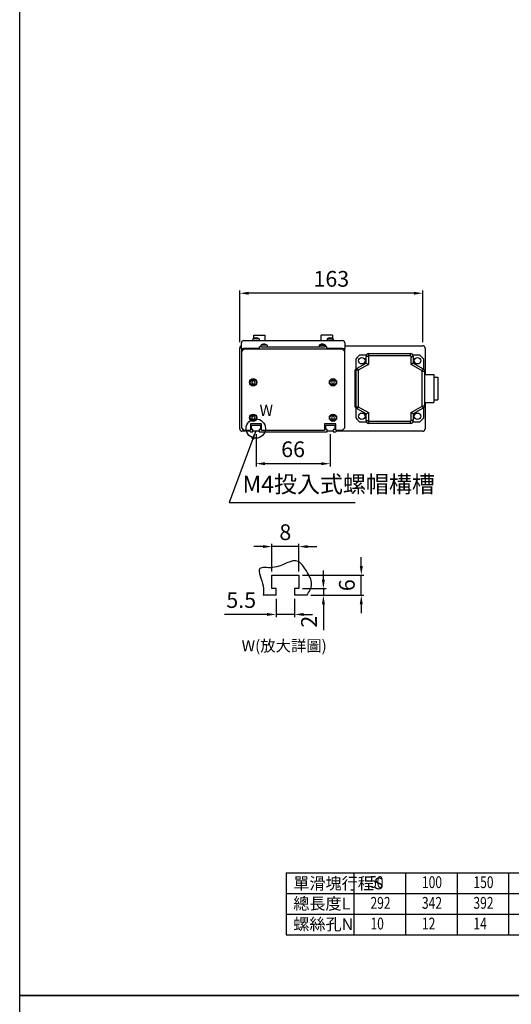
# Model space of a CAD drawing. Units: millimetres. Extents: x -93 to 1117, y -2576 to 898.
# Drawn here: x -93 to 344, y -1679 to -803 of the extents above; entities that cross this region are included whole.
import ezdxf

# ---------------------------------------------------------------- set-up
doc = ezdxf.new("R2010")
doc.units = ezdxf.units.MM
for name, color, linetype in [('2', 2, 'Continuous'), ('圖層2', 2, 'Continuous'), ('圖層4', 4, 'Continuous')]:
    doc.layers.add(name, color=color, linetype=linetype)
doc.styles.get("Standard").update_dxf_attribs({"font": 'romans.shx', "width": 0.75, "bigfont": 'chineset.shx'})
doc.styles.add('內文L', font='PMingLiU.ttf', dxfattribs={"height": 2.5})
doc.dimstyles.new('CNS(一般式)', dxfattribs={"dimscale": 4, "dimtxt": 3.5, "dimasz": 2, "dimexe": 0.6, "dimexo": 0.8, "dimgap": 1, "dimtad": 1, "dimdsep": 46, "dimtxsty": 'Standard', "dimcen": 0, "dimclrt": 3, "dimadec": 0, "dimazin": 0, "dimtfac": 1, "dimtmove": 0, "dimatfit": 3, "dimfxl": 0, "dimarcsym": 0})

# ---------------------------------------------------------------- blocks, each defined once
blk = doc.blocks.new('*D93')
at = {"layer": 'Defpoints', "color": 0}
for p in [(102.64, -1046.82), (102.64, -1093.56), (265.64, -1093.56)]:
    blk.add_point(p, dxfattribs=at)
at = {"layer": '圖層4', "color": 0, "lineweight": -2}
for p, q in [((102.64, -1090.36), (102.64, -1044.42)), ((257.64, -1046.82), (110.64, -1046.82)), ((265.64, -1090.36), (265.64, -1044.42))]:
    blk.add_line(p, q, dxfattribs=at)
at = {"layer": '圖層4', "color": 0}
for points in [[(110.64, -1045.48), (110.64, -1048.15), (102.64, -1046.82)], [(257.64, -1045.48), (257.64, -1048.15), (265.64, -1046.82)]]:
    blk.add_solid(points, dxfattribs=at)
at = {"layer": '圖層4', "color": 3, "insert": (184.14, -1035.82), "char_height": 14, "attachment_point": 5}
blk.add_mtext('163', dxfattribs=at)
blk = doc.blocks.new('*D72')
at = {"layer": 'Defpoints', "color": 0}
for p in [(117.14, -1169.06), (183.14, -1169.06), (117.14, -1198.43)]:
    blk.add_point(p, dxfattribs=at)
at = {"layer": '圖層4', "color": 0, "lineweight": -2}
for p, q in [((117.14, -1172.26), (117.14, -1200.83)), ((183.14, -1172.26), (183.14, -1200.83)), ((175.14, -1198.43), (125.14, -1198.43))]:
    blk.add_line(p, q, dxfattribs=at)
at = {"layer": '圖層4', "color": 0}
for points in [[(125.14, -1197.1), (125.14, -1199.77), (117.14, -1198.43)], [(175.14, -1197.1), (175.14, -1199.77), (183.14, -1198.43)]]:
    blk.add_solid(points, dxfattribs=at)
at = {"layer": '圖層4', "color": 3, "insert": (150.14, -1187.43), "char_height": 14, "attachment_point": 5}
blk.add_mtext('66', dxfattribs=at)
blk = doc.blocks.new('*D198')
at = {"layer": 'Defpoints', "color": 0}
for p in [(134.97, -1315.55), (151.47, -1315.55), (134.97, -1332.56)]:
    blk.add_point(p, dxfattribs=at)
at = {"layer": '圖層4', "color": 0, "lineweight": -2}
for p, q in [((134.97, -1318.75), (134.97, -1334.96)), ((151.47, -1318.75), (151.47, -1334.96)), ((126.97, -1332.56), (88.97, -1332.56)), ((151.47, -1332.56), (134.97, -1332.56)), ((159.47, -1332.56), (167.47, -1332.56))]:
    blk.add_line(p, q, dxfattribs=at)
at = {"layer": '圖層4', "color": 0}
for points in [[(126.97, -1331.23), (126.97, -1333.9), (134.97, -1332.56)], [(159.47, -1331.23), (159.47, -1333.9), (151.47, -1332.56)]]:
    blk.add_solid(points, dxfattribs=at)
at = {"layer": '圖層4', "color": 3, "insert": (103.97, -1321.56), "char_height": 14, "attachment_point": 5}
blk.add_mtext('5.5', dxfattribs=at)
blk = doc.blocks.new('*D199')
at = {"layer": 'Defpoints', "color": 0}
for p in [(131.22, -1272.19), (131.22, -1297.55), (155.22, -1297.55)]:
    blk.add_point(p, dxfattribs=at)
at = {"layer": '圖層4', "color": 0, "lineweight": -2}
for p, q in [((131.22, -1294.35), (131.22, -1269.79)), ((155.22, -1294.35), (155.22, -1269.79)), ((123.22, -1272.19), (115.22, -1272.19)), ((155.22, -1272.19), (131.22, -1272.19)), ((163.22, -1272.19), (171.22, -1272.19))]:
    blk.add_line(p, q, dxfattribs=at)
at = {"layer": '圖層4', "color": 0}
for points in [[(123.22, -1270.86), (123.22, -1273.53), (131.22, -1272.19)], [(163.22, -1270.86), (163.22, -1273.53), (155.22, -1272.19)]]:
    blk.add_solid(points, dxfattribs=at)
at = {"layer": '圖層4', "color": 3, "insert": (143.22, -1261.19), "char_height": 14, "attachment_point": 5}
blk.add_mtext('8', dxfattribs=at)
blk = doc.blocks.new('*D200')
at = {"layer": 'Defpoints', "color": 0}
for p in [(155.22, -1309.55), (162.6, -1315.55), (177.1, -1315.55)]:
    blk.add_point(p, dxfattribs=at)
at = {"layer": '圖層4', "color": 0, "lineweight": -2}
for p, q in [((177.1, -1301.55), (177.1, -1293.55)), ((158.42, -1309.55), (179.5, -1309.55)), ((177.1, -1309.55), (177.1, -1315.55)), ((165.8, -1315.55), (179.5, -1315.55)), ((177.1, -1323.55), (177.1, -1346.55))]:
    blk.add_line(p, q, dxfattribs=at)
at = {"layer": '圖層4', "color": 0}
for points in [[(175.77, -1301.55), (178.44, -1301.55), (177.1, -1309.55)], [(175.77, -1323.55), (178.44, -1323.55), (177.1, -1315.55)]]:
    blk.add_solid(points, dxfattribs=at)
at = {"layer": '圖層4', "color": 3, "insert": (166.1, -1339.05), "char_height": 14, "attachment_point": 5, "rotation": 90}
blk.add_mtext('2', dxfattribs=at)
blk = doc.blocks.new('*D197')
at = {"layer": 'Defpoints', "color": 0}
for p in [(155.22, -1297.55), (210.83, -1297.55), (172.85, -1315.55)]:
    blk.add_point(p, dxfattribs=at)
at = {"layer": '圖層4', "color": 0, "lineweight": -2}
for p, q in [((210.83, -1289.55), (210.83, -1281.55)), ((158.42, -1297.55), (213.23, -1297.55)), ((210.83, -1315.55), (210.83, -1297.55)), ((176.05, -1315.55), (213.23, -1315.55)), ((210.83, -1323.55), (210.83, -1331.55))]:
    blk.add_line(p, q, dxfattribs=at)
at = {"layer": '圖層4', "color": 0}
for points in [[(209.5, -1289.55), (212.17, -1289.55), (210.83, -1297.55)], [(209.5, -1323.55), (212.17, -1323.55), (210.83, -1315.55)]]:
    blk.add_solid(points, dxfattribs=at)
at = {"layer": '圖層4', "color": 3, "insert": (199.83, -1306.55), "char_height": 14, "attachment_point": 5, "rotation": 90}
blk.add_mtext('6', dxfattribs=at)

msp = doc.modelspace()

# ---------------------------------------------------------------- linework, layer by layer
at = {"layer": '2'}
for p, q in [((115.142, -1084.06), (125.142, -1084.06)), ((115.142, -1086.978), (115.142, -1084.06)), ((125.142, -1088.96), (125.142, -1084.06)), ((185.142, -1084.06), (175.142, -1084.06)), ((175.142, -1088.96), (175.142, -1084.06)), ((185.142, -1084.06), (185.142, -1086.978)), ((104.142, -1095.96), (104.142, -1090.96)), ((106.142, -1088.96), (194.142, -1088.96)), ((114.342, -1087.418), (114.342, -1088.96)), ((119.942, -1087.418), (114.342, -1087.418)), ((115.632, -1086.8), (115.612, -1086.8)), ((116.892, -1086.8), (116.892, -1086.573)), ((117.392, -1086.8), (116.892, -1086.8)), ((117.392, -1086.573), (117.392, -1086.8)), ((118.673, -1086.8), (118.652, -1086.8)), ((119.942, -1087.418), (119.942, -1088.96)), ((122.142, -1094.56), (120.142, -1094.56)), ((120.142, -1096.56), (120.142, -1094.56)), ((121.342, -1093.018), (121.342, -1094.56)), ((126.942, -1093.018), (121.342, -1093.018)), ((122.142, -1094.56), (178.142, -1094.56)), ((123.892, -1092.4), (123.892, -1092.173)), ((124.392, -1092.4), (123.892, -1092.4)), ((124.392, -1092.173), (124.392, -1092.4)), ((125.673, -1092.4), (125.652, -1092.4)), ((126.942, -1093.018), (126.942, -1094.56)), ((173.342, -1093.018), (173.342, -1094.56)), ((173.342, -1093.018), (178.942, -1093.018)), ((174.612, -1092.4), (174.632, -1092.4)), ((175.892, -1092.173), (175.892, -1092.4)), ((175.892, -1092.4), (176.392, -1092.4)), ((176.392, -1092.4), (176.392, -1092.173)), ((180.142, -1094.56), (178.142, -1094.56)), ((178.942, -1093.018), (178.942, -1094.56)), ((180.142, -1096.56), (180.142, -1094.56)), ((180.342, -1087.418), (180.342, -1088.96)), ((180.342, -1087.418), (185.942, -1087.418)), ((181.612, -1086.8), (181.632, -1086.8)), ((182.892, -1086.573), (182.892, -1086.8)), ((182.892, -1086.8), (183.392, -1086.8)), ((183.392, -1086.8), (183.392, -1086.573)), ((184.652, -1086.8), (184.673, -1086.8)), ((185.942, -1087.418), (185.942, -1088.96)), ((196.142, -1090.96), (196.142, -1095.96)), ((104.142, -1095.96), (106.142, -1095.96)), ((104.142, -1095.96), (104.142, -1098.56)), ((106.142, -1096.56), (104.142, -1098.56)), ((104.142, -1098.56), (104.142, -1166.56)), ((120.142, -1095.96), (106.142, -1095.96)), ((194.142, -1096.56), (106.142, -1096.56)), ((194.142, -1095.96), (180.142, -1095.96)), ((194.142, -1095.96), (196.142, -1095.96)), ((196.142, -1098.56), (194.142, -1096.56)), ((196.142, -1098.56), (196.142, -1095.96)), ((196.142, -1166.56), (196.142, -1098.56)), ((113.921, -1124.81), (113.199, -1126.06)), ((113.199, -1126.06), (113.921, -1127.31)), ((115.364, -1124.81), (113.921, -1124.81)), ((113.921, -1127.31), (115.364, -1127.31)), ((116.086, -1126.06), (115.364, -1124.81)), ((115.364, -1127.31), (116.086, -1126.06)), ((184.921, -1124.81), (184.199, -1126.06)), ((184.199, -1126.06), (184.921, -1127.31)), ((186.364, -1124.81), (184.921, -1124.81)), ((184.921, -1127.31), (186.364, -1127.31)), ((187.086, -1126.06), (186.364, -1124.81)), ((186.364, -1127.31), (187.086, -1126.06)), ((112.142, -1163.06), (112.142, -1168.56)), ((122.142, -1163.06), (112.142, -1163.06)), ((113.142, -1168.06), (113.142, -1164.06)), ((113.142, -1164.06), (121.142, -1164.06)), ((113.921, -1156.31), (113.199, -1157.56)), ((113.199, -1157.56), (113.921, -1158.81)), ((115.364, -1156.31), (113.921, -1156.31)), ((113.921, -1158.81), (115.364, -1158.81)), ((116.086, -1157.56), (115.364, -1156.31)), ((115.364, -1158.81), (116.086, -1157.56)), ((121.142, -1164.06), (121.142, -1168.06)), ((122.142, -1168.56), (122.142, -1163.06)), ((178.142, -1163.06), (178.142, -1168.56)), ((188.142, -1163.06), (178.142, -1163.06)), ((179.142, -1168.06), (179.142, -1164.06)), ((179.142, -1164.06), (187.142, -1164.06)), ((184.921, -1156.31), (184.199, -1157.56)), ((184.199, -1157.56), (184.921, -1158.81)), ((186.364, -1156.31), (184.921, -1156.31)), ((184.921, -1158.81), (186.364, -1158.81)), ((187.086, -1157.56), (186.364, -1156.31)), ((186.364, -1158.81), (187.086, -1157.56)), ((187.142, -1164.06), (187.142, -1168.06)), ((188.142, -1168.56), (188.142, -1163.06)), ((104.142, -1166.56), (106.142, -1168.56)), ((106.142, -1168.56), (112.142, -1168.56)), ((110.642, -1168.56), (112.142, -1170.06)), ((112.142, -1170.06), (114.392, -1170.06)), ((114.392, -1168.06), (113.142, -1168.06)), ((114.392, -1170.06), (114.392, -1168.06)), ((121.142, -1168.06), (119.892, -1168.06)), ((119.892, -1168.06), (119.892, -1170.06)), ((119.892, -1170.06), (180.392, -1170.06)), ((122.142, -1168.56), (178.142, -1168.56)), ((180.392, -1168.06), (179.142, -1168.06)), ((180.392, -1170.06), (180.392, -1168.06)), ((187.142, -1168.06), (185.892, -1168.06)), ((185.892, -1168.06), (185.892, -1170.06)), ((185.892, -1170.06), (188.142, -1170.06)), ((188.142, -1168.56), (194.142, -1168.56)), ((188.142, -1170.06), (189.642, -1168.56)), ((194.142, -1168.56), (196.142, -1166.56)), ((131.217, -1297.547), (155.217, -1297.547)), ((131.217, -1309.547), (131.217, -1297.547)), ((155.217, -1297.547), (155.217, -1309.547)), ((134.967, -1309.547), (131.217, -1309.547)), ((134.967, -1315.547), (134.967, -1309.547)), ((155.217, -1309.547), (151.467, -1309.547)), ((151.467, -1309.547), (151.467, -1315.547)), ((134.967, -1315.547), (123.528, -1315.547)), ((162.596, -1315.547), (151.467, -1315.547))]:
    msp.add_line(p, q, dxfattribs=at)
for centre, radius in [((114.642, -1126.06), 3.25), ((114.642, -1126.06), 2.75), ((185.642, -1126.06), 3.25), ((185.642, -1126.06), 2.75), ((114.642, -1157.56), 3.25), ((114.642, -1157.56), 2.75), ((185.642, -1157.56), 3.25), ((185.642, -1157.56), 2.75)]:
    msp.add_circle(centre, radius, dxfattribs=at)
for centre, radius, start, end in [((106.142, -1090.96), 2, 90, 180), ((117.142, -1091.56), 5, 107.824236, 124.055798), ((117.142, -1091.56), 4.994, 92.869576, 107.599703), ((117.142, -1091.56), 4.994, 72.400297, 87.130424), ((117.142, -1091.56), 5, 55.944202, 72.175764), ((124.142, -1097.16), 5, 107.824236, 124.055798), ((124.142, -1097.16), 4.994, 92.869576, 107.599703), ((124.142, -1097.16), 4.994, 72.400297, 87.130424), ((124.142, -1097.16), 5, 55.944202, 72.175764), ((176.142, -1097.16), 5, 107.824236, 124.055798), ((176.142, -1097.16), 4.994, 92.869576, 107.599703), ((176.142, -1097.16), 4.994, 72.400297, 87.130424), ((176.142, -1097.16), 5, 55.944202, 72.175764), ((183.142, -1091.56), 5, 107.824236, 124.055798), ((183.142, -1091.56), 4.994, 92.869576, 107.599703), ((183.142, -1091.56), 4.994, 72.400297, 87.130424), ((183.142, -1091.56), 5, 55.944202, 72.175764), ((194.142, -1090.96), 2, 0, 90)]:
    msp.add_arc(centre, radius, start, end, dxfattribs=at)
at = {"layer": '圖層2'}
for p, q in [((196.142, -1093.56), (265.642, -1093.56)), ((102.642, -1167.56), (102.642, -1095.56)), ((209.685, -1101.56), (215.642, -1101.56)), ((215.142, -1108.983), (215.142, -1103.06)), ((217.142, -1103.06), (215.142, -1103.06)), ((217.142, -1103.06), (217.142, -1110.137)), ((217.642, -1100.56), (254.642, -1100.56)), ((217.642, -1102.56), (217.642, -1100.56)), ((254.642, -1102.56), (217.642, -1102.56)), ((254.642, -1102.56), (254.642, -1100.56)), ((255.142, -1110.137), (255.142, -1103.06)), ((255.142, -1103.06), (257.142, -1103.06)), ((256.642, -1101.56), (262.6, -1101.56)), ((257.142, -1103.06), (257.142, -1108.983)), ((267.642, -1095.56), (267.642, -1118.96)), ((206.142, -1114.2), (206.142, -1105.103)), ((207.142, -1113.602), (215.142, -1108.983)), ((217.142, -1110.137), (208.142, -1115.334)), ((215.142, -1108.983), (217.142, -1110.137)), ((257.142, -1108.983), (255.142, -1110.137)), ((264.892, -1115.767), (255.142, -1110.137)), ((257.142, -1108.983), (265.892, -1114.035)), ((266.142, -1105.103), (266.142, -1114.2)), ((205.142, -1116.2), (205.142, -1146.921)), ((206.142, -1147.787), (206.142, -1115.334)), ((208.142, -1115.334), (206.142, -1115.334)), ((206.392, -1114.035), (207.142, -1113.602)), ((207.142, -1113.602), (208.142, -1115.334)), ((208.142, -1115.334), (208.142, -1147.787)), ((264.892, -1115.767), (265.892, -1114.035)), ((265.142, -1146.921), (265.142, -1116.2)), ((265.142, -1116.2), (267.142, -1116.2)), ((267.142, -1116.2), (267.142, -1146.921)), ((267.142, -1118.96), (275.542, -1118.96)), ((275.542, -1118.96), (275.542, -1144.16)), ((275.542, -1121.56), (278.942, -1121.56)), ((278.942, -1121.56), (278.942, -1141.56)), ((255.142, -1152.983), (264.892, -1147.354)), ((265.892, -1149.086), (264.892, -1147.354)), ((265.142, -1146.921), (267.142, -1146.921)), ((267.142, -1144.16), (275.542, -1144.16)), ((267.642, -1144.16), (267.642, -1167.56)), ((275.542, -1141.56), (278.942, -1141.56)), ((206.142, -1147.787), (208.142, -1147.787)), ((206.142, -1158.018), (206.142, -1148.921)), ((207.142, -1149.519), (206.392, -1149.086)), ((208.142, -1147.787), (207.142, -1149.519)), ((215.142, -1154.137), (207.142, -1149.519)), ((208.142, -1147.787), (217.142, -1152.983)), ((215.142, -1154.137), (217.142, -1152.983)), ((215.142, -1160.06), (215.142, -1154.137)), ((217.142, -1152.983), (217.142, -1160.06)), ((257.142, -1154.137), (255.142, -1152.983)), ((255.142, -1160.06), (255.142, -1152.983)), ((265.892, -1149.086), (257.142, -1154.137)), ((257.142, -1154.137), (257.142, -1160.06)), ((266.142, -1148.921), (266.142, -1158.018)), ((215.642, -1161.56), (209.685, -1161.56)), ((215.142, -1160.06), (217.142, -1160.06)), ((217.642, -1160.56), (254.642, -1160.56)), ((217.642, -1162.56), (217.642, -1160.56)), ((254.642, -1162.56), (217.642, -1162.56)), ((254.642, -1162.56), (254.642, -1160.56)), ((257.142, -1160.06), (255.142, -1160.06)), ((262.6, -1161.56), (256.642, -1161.56)), ((111.642, -1169.56), (104.642, -1169.56)), ((119.892, -1169.56), (114.392, -1169.56)), ((185.892, -1169.56), (180.392, -1169.56)), ((265.642, -1169.56), (188.642, -1169.56))]:
    msp.add_line(p, q, dxfattribs=at)
for centre in [(211.394, -1106.811), (260.891, -1106.811), (211.394, -1156.309), (260.891, -1156.309)]:
    msp.add_circle(centre, 2.9, dxfattribs=at)
for centre, radius, start, end in [((104.642, -1095.56), 2, 104.477512, 180), ((265.642, -1095.56), 2, 0, 90), ((236.142, -1131.56), 40, 131.409622, 138.590378), ((217.642, -1103.06), 2.5, 90, 180), ((217.642, -1103.06), 0.5, 90, 180), ((254.642, -1103.06), 2.5, 0, 90), ((254.642, -1103.06), 0.5, 0, 90), ((236.142, -1131.56), 40, 41.409622, 48.590378), ((207.642, -1116.2), 2.5, 120, 180), ((208.142, -1115.334), 2, 120, 180), ((264.642, -1116.2), 0.5, 0, 60), ((264.642, -1116.2), 2.5, 0, 60), ((207.642, -1146.921), 2.5, 180, 240), ((264.642, -1146.921), 0.5, 300, 0), ((264.642, -1146.921), 2.5, 300, 0), ((208.142, -1147.787), 2, 180, 240), ((236.142, -1131.56), 40, 221.409622, 228.590378), ((217.642, -1160.06), 2.5, 180, 270), ((217.642, -1160.06), 0.5, 180, 270), ((254.642, -1160.06), 0.5, 270, 0), ((254.642, -1160.06), 2.5, 270, 0), ((236.142, -1131.56), 40, 311.409622, 318.590378), ((104.642, -1167.56), 2, 180, 270), ((265.642, -1167.56), 2, 270, 0)]:
    msp.add_arc(centre, radius, start, end, dxfattribs=at)
at = {"layer": '圖層4'}
for p, q in [((144.059, -1562.466), (144.059, -1617.724)), ((144.059, -1562.466), (846.003, -1562.466)), ((204.479, -1617.724), (204.479, -1562.466)), ((250.302, -1562.466), (250.302, -1617.724)), ((296.125, -1562.466), (296.125, -1617.724)), ((341.948, -1562.466), (341.948, -1617.724)), ((144.059, -1580.886), (846.003, -1580.886)), ((144.059, -1599.305), (846.003, -1599.305)), ((144.059, -1617.724), (846.003, -1617.724))]:
    msp.add_line(p, q, dxfattribs=at)
for points in [[(-93.205, -767.12), (1117.254, -767.12), (1117.254, -1671.605), (-93.205, -1671.605)], [(-93.205, -1671.605), (1117.254, -1671.605), (1117.254, -2576.09), (-93.205, -2576.09)]]:
    msp.add_lwpolyline(points, close=True, dxfattribs=at)
msp.add_circle((116.943, -1167.2), 8.604, dxfattribs=at)
msp.add_spline([(162.596, -1315.547), (166.538, -1305.699), (161.997, -1293.903), (154.732, -1285.434), (131.724, -1290.879), (120.523, -1291.786), (123.551, -1307.212), (123.528, -1315.547)], degree=3, dxfattribs=at)

# ---------------------------------------------------------------- texts
at = {"style": '內文L'}
for s, p in [('W', (120.274, -1155.978)), ('W(放大詳圖)', (104.331, -1365.47))]:
    msp.add_text(s, height=10, dxfattribs=at).set_placement(p)
at = {"layer": '圖層4', "color": 3, "width": 0.75}
for s, p in [('50', (218.62, -1575.814)), ('100', (264.819, -1575.993)), ('150', (310.642, -1575.993)), ('292', (218.996, -1594.413)), ('342', (264.819, -1594.413)), ('392', (310.642, -1594.413)), ('10', (218.996, -1612.832)), ('12', (264.819, -1612.832)), ('14', (310.642, -1612.832))]:
    msp.add_text(s, height=10.5, dxfattribs=at).set_placement(p)
at = {"layer": '圖層4', "color": 3, "attachment_point": 7}
for s, insert, char_height in [('M4投入式螺帽構槽', (105.137, -1228.834), 15), ('單滑塊行程{\\fArial|b0|i0|c0|p32;S}', (150.352, -1577.102), 10.5), ('總長度{\\fArial|b0|i0|c0|p32;L}', (150.352, -1595.01), 10.5), ('螺絲孔{\\fArial|b0|i0|c0|p32;N}', (150.352, -1613.429), 10.5)]:
    msp.add_mtext(s, dxfattribs=dict(at, insert=insert, char_height=char_height))

# ---------------------------------------------------------------- dimensions: what is measured, and where the dimension line sits
at = {"layer": '圖層4'}
for base, p1, p2, picture, middle in [((102.642, -1046.815), (265.642, -1093.56), (102.642, -1093.56), '*D93', (184.142, -1035.815)), ((117.142, -1198.432), (183.142, -1169.06), (117.142, -1169.06), '*D72', (150.142, -1187.432))]:
    dim = msp.add_linear_dim(base=base, p1=p1, p2=p2, angle=180, dimstyle='CNS(一般式)', dxfattribs=at)
    dim.commit()
    dim.dimension.update_dxf_attribs({"geometry": picture, "text_midpoint": middle})
for base, p1, p2, angle, text, picture, middle in [((131.217, -1272.192), (155.217, -1297.547), (131.217, -1297.547), 180, '8', '*D199', (143.217, -1261.192)), ((210.832, -1297.547), (172.85, -1315.547), (155.217, -1297.547), 90, '6', '*D197', (199.832, -1306.547)), ((177.105, -1315.547), (155.217, -1309.547), (162.596, -1315.547), 90, '2', '*D200', (166.105, -1339.047)), ((134.967, -1332.565), (151.467, -1315.547), (134.967, -1315.547), 180, '5.5', '*D198', (103.967, -1321.565))]:
    dim = msp.add_linear_dim(base=base, p1=p1, p2=p2, angle=angle, text=text, dimstyle='CNS(一般式)', dxfattribs=at)
    dim.commit()
    dim.dimension.update_dxf_attribs({"geometry": picture, "text_midpoint": middle})

# ---------------------------------------------------------------- leaders
at = {"layer": '圖層4', "annotation_type": 0, "has_hookline": 1, "hookline_direction": 0, "text_width": 100.179}
msp.add_leader([(116.954, -1169.181), (93.137, -1232.834), (101.137, -1232.834)], dimstyle='CNS(一般式)', override={"dimgap": 1, "dimtad": 1}, dxfattribs=at)

doc.saveas('drawing.dxf')
